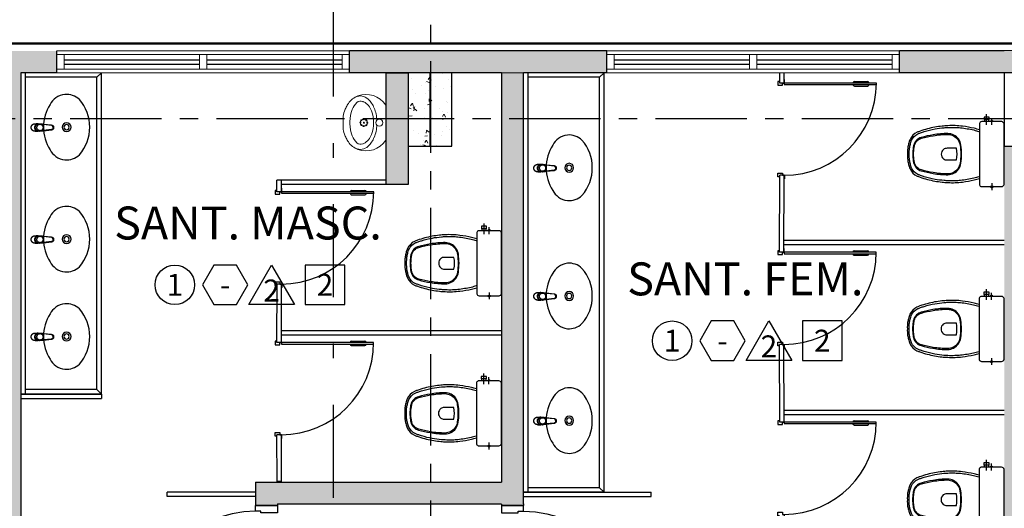
# Model space of a CAD drawing. Units: metres. Extents: x 0 to 955, y -257 to 1285.
# Drawn here: x 486 to 493, y 202 to 205 of the extents above; entities that cross this region are included whole.
import ezdxf
from ezdxf.enums import TextEntityAlignment as Align

# ---------------------------------------------------------------- set-up
doc = ezdxf.new("R2010")
doc.units = ezdxf.units.M
for name, pattern in [('0149-11_REF-PE$0$HIDDEN2', [4.7625, 3.175, -1.5875]), ('CONTINUO', [0]), ('DASHDOT2', [12.7, 6.35, -3.175, 0, -3.175]), ('PL-POUSO-ARQ-EIXO$0$CENTER', [2, 1.25, -0.25, 0.25, -0.25])]:
    doc.linetypes.add(name, pattern=pattern)
for name, color, linetype in [('0149-11_REF-PE$0$ARQ-detalhe bloco', 1, 'Continuous'), ('0149-11_REF-PE$0$ARQ-divisória sanitária', 2, 'Continuous'), ('0149-11_REF-PE$0$ARQ-porta construir', 2, 'Continuous'), ('0149-11_REF-PE$0$ARQ-sanitários', 2, 'Continuous'), ('_ARQ_VISTA02', 2, 'Continuous'), ('ARQ-acabamentos', 1, 'Continuous'), ('ARQ-nome do ambiente', 3, 'Continuous'), ('EIXO$0$A-EIXOS-PRI', 252, 'PL-POUSO-ARQ-EIXO$0$CENTER'), ('OFC-MALL-ARQ-EX-1PV$0$A_HTC_1', 252, 'Continuous'), ('PILAR', 143, 'CONTINUO'), ('S-DIVC', 254, 'Continuous')]:
    doc.layers.add(name, color=color, linetype=linetype)
doc.layers.add('Alvenaria', color=5, linetype='Continuous', lineweight=30)
doc.layers.add('Lay-Alvenaria', color=140, linetype='Continuous', lineweight=50)
doc.styles.add('12075', font='romans.shx', dxfattribs={"height": 0.225})
doc.styles.add('8075', font='romans.shx', dxfattribs={"height": 0.15})

# ---------------------------------------------------------------- blocks, each defined once
blk = doc.blocks.new('0149-11_REF-PE$0$PM60 PLAN')
blk.add_lwpolyline([(-0.63, 0.6335), (-0.63, 0.0035), (-0.62, 0.0035), (-0.62, 0.6335)], close=True)
for points in [[(-0.64, -0.027), (-0.64, -0.0385, 0.414214), (-0.6385, -0.04), (-0.6165, -0.04, 0.414214), (-0.615, -0.0385), (-0.615, -0.0085, 0.414214), (-0.6165, -0.007), (-0.63, -0.007), (-0.63, 0.0035, 0.414214), (-0.6315, 0.005), (-0.6535, 0.005, 0.414214), (-0.655, 0.0035), (-0.655, 0.003)], [(0.01, -0.027), (0.01, -0.0385, -0.414214), (0.0085, -0.04), (-0.0135, -0.04, -0.414214), (-0.015, -0.0385), (-0.015, -0.0085, -0.414214), (-0.0135, -0.007), (0, -0.007), (0, 0.0035, -0.414214), (0.0015, 0.005), (0.0235, 0.005, -0.414214), (0.025, 0.0035), (0.025, 0.003)]]:
    blk.add_lwpolyline(points, format="xyb")
at = {"layer": '0149-11_REF-PE$0$ARQ-detalhe bloco'}
for p, q in [((-0.64, 0.4835), (-0.64, 0.5735)), ((-0.61, 0.4835), (-0.61, 0.5735))]:
    blk.add_line(p, q, dxfattribs=at)
at = {"layer": '0149-11_REF-PE$0$ARQ-detalhe bloco', "linetype": '0149-11_REF-PE$0$HIDDEN2'}
blk.add_arc((-0.63, 0.0035), 0.63, 0, 90, dxfattribs=at)
at = {"layer": '0149-11_REF-PE$0$ARQ-detalhe bloco'}
for centre, start, end in [((-0.63, 0.5735), 90, 180), ((-0.62, 0.5735), 0, 90), ((-0.63, 0.4835), 180, 270), ((-0.62, 0.4835), 270, 0)]:
    blk.add_arc(centre, 0.01, start, end, dxfattribs=at)
blk = doc.blocks.new('0149-11_REF-PE$0$Bacia caixa acop PLAN')
for points in [[(0, -0.185), (0.205, -0.185, 0.059373), (0.2098, -0.1845, 0.333509), (0.222, -0.169), (0.222, -0.1505), (0.222, -0.1195), (0.222, -0.109), (0.2248, -0.109, 0.252251), (0.2251, -0.1089, 0.160103), (0.228, -0.1, 0.160103), (0.2251, -0.0911, 0.252251), (0.2248, -0.091), (0.222, -0.091), (0.222, -0.032, 0.327853), (0.2069, -0.0153, 0.087637), (0.2038, -0.015), (0, -0.015), (-0.2038, -0.015, 0.087637), (-0.2069, -0.0153, 0.327853), (-0.222, -0.032), (-0.222, -0.091), (-0.2248, -0.091, 0.252251), (-0.2251, -0.0911, 0.160103), (-0.228, -0.1, 0.160103), (-0.2251, -0.1089, 0.252251), (-0.2248, -0.109), (-0.222, -0.109), (-0.222, -0.1195), (-0.236, -0.1195), (-0.236, -0.117), (-0.252, -0.117), (-0.252, -0.135), (-0.252, -0.153), (-0.236, -0.153), (-0.236, -0.1505), (-0.222, -0.1505), (-0.222, -0.169, 0.333509), (-0.2098, -0.1845, 0.059373), (-0.205, -0.185)], [(0, -0.306, 0.041331), (-0.0608, -0.3106, 0.129345), (-0.1036, -0.3277, 0.234638), (-0.1405, -0.4, 0.044666), (-0.1319, -0.501, 0.031515), (-0.1138, -0.5815, 0.151063), (-0.0952, -0.6143, 0.148094), (-0.0588, -0.6342, 0.031073), (-0.0451, -0.6364, 0.035055), (0, -0.6405, 0.035055), (0.0451, -0.6364, 0.031073), (0.0588, -0.6342, 0.148094), (0.0952, -0.6143, 0.151063), (0.1138, -0.5815, 0.031515), (0.1319, -0.501, 0.044666), (0.1405, -0.4, 0.234638), (0.1036, -0.3277, 0.129345), (0.0608, -0.3106, 0.041331)], [(-0.04, -0.406, 0.164444), (-0.032, -0.43, 0.245936), (0, -0.445, 0.245936), (0.032, -0.43, 0.164444), (0.04, -0.406), (0.04, -0.341, 0.108885), (-0.04, -0.341)]]:
    blk.add_lwpolyline(points, format="xyb", close=True)
for points in [[(-0.236, -0.1195), (-0.236, -0.135), (-0.236, -0.1505)], [(-0.222, -0.1195), (-0.222, -0.1505)], [(0.222, -0.091), (0.222, -0.109)], [(0.2245, -0.108), (0.2245, -0.1), (0.2245, -0.092)]]:
    blk.add_lwpolyline(points)
blk.add_lwpolyline([(-0.167, -0.185, -0.003882), (-0.1765, -0.22, 0.024258), (-0.1905, -0.3, 0.02486), (-0.1945, -0.35, 0.033324), (-0.194, -0.4, 0.02486), (-0.191, -0.44, 0.012268), (-0.184, -0.49, 0.015806), (-0.1725, -0.54, 0.026699), (-0.157, -0.59, 0.021919), (-0.1495, -0.61, 0.174675), (-0.1, -0.6585, 0.045452), (-0.07, -0.668, 0.022856), (-0.0571, -0.6712, 0.041289), (-0.0304, -0.6752, 0.052091), (-0.0228, -0.6756, 0.04333), (0, -0.676, 0.04333), (0.0228, -0.6756, 0.052091), (0.0304, -0.6752, 0.041289), (0.0571, -0.6712, 0.022856), (0.07, -0.668, 0.045452), (0.1, -0.6585, 0.174675), (0.1495, -0.61, 0.021919), (0.157, -0.59, 0.026699), (0.1725, -0.54, 0.015806), (0.184, -0.49, 0.012268), (0.191, -0.44, 0.02486), (0.194, -0.4, 0.033324), (0.1945, -0.35, 0.02486), (0.1905, -0.3, 0.024258), (0.1765, -0.22, -0.003882), (0.167, -0.185)], format="xyb")
at = {"layer": '0149-11_REF-PE$0$ARQ-detalhe bloco'}
for p, q in [((-0.1991, -0.1), (-0.246, -0.1)), ((0.1991, -0.1), (0.246, -0.1)), ((-0.1991, -0.135), (-0.2722, -0.135))]:
    blk.add_line(p, q, dxfattribs=at)
for points in [[(-0.2245, -0.108), (-0.2245, -0.1), (-0.2245, -0.092)], [(-0.222, -0.091), (-0.222, -0.109)]]:
    blk.add_lwpolyline(points, dxfattribs=at)
blk.add_lwpolyline([(0.1554, -0.1881, 0.003849), (0.1649, -0.2229, -0.027799), (0.18, -0.3134, -0.018883), (0.1825, -0.3505, -0.033646), (0.182, -0.3994, -0.016781), (0.1805, -0.4256, -0.015438), (0.1722, -0.4879, -0.023716), (0.154, -0.5615, -0.013571), (0.1457, -0.5861, -0.02186), (0.1386, -0.605, -0.173345), (0.0952, -0.6475, -0.045814), (0.067, -0.6564, -0.024058), (0.0546, -0.6594, -0.042614), (0.029, -0.6632, -0.066108), (0.0226, -0.6635, -0.047154), (0, -0.664, -0.047154), (-0.0226, -0.6635, -0.066108), (-0.029, -0.6632, -0.042614), (-0.0546, -0.6594, -0.024058), (-0.067, -0.6564, -0.045814), (-0.0952, -0.6475, -0.173345), (-0.1386, -0.605, -0.02186), (-0.1457, -0.5861, -0.013571), (-0.154, -0.5615, -0.023716), (-0.1722, -0.4879, -0.015438), (-0.1805, -0.4256, -0.016781), (-0.182, -0.3994, -0.033646), (-0.1825, -0.3505, -0.018883), (-0.18, -0.3134, -0.027799), (-0.1649, -0.2229, 0.003849), (-0.1554, -0.1881)], format="xyb", dxfattribs=at)
blk.add_lwpolyline([(0, -0.312, -0.041434), (0.06, -0.3165, -0.129651), (0.1, -0.3325, -0.234583), (0.1345, -0.4, -0.044678), (0.126, -0.5, -0.031614), (0.108, -0.58, -0.152477), (0.091, -0.61, -0.148725), (0.0575, -0.6284, -0.031624), (0.0444, -0.6305, -0.035113), (0, -0.6345, -0.035113), (-0.0444, -0.6305, -0.031624), (-0.0575, -0.6284, -0.148725), (-0.091, -0.61, -0.152477), (-0.108, -0.58, -0.031614), (-0.126, -0.5, -0.044678), (-0.1345, -0.4, -0.234583), (-0.1, -0.3325, -0.129651), (-0.06, -0.3165, -0.041434)], format="xyb", close=True, dxfattribs=at)
blk = doc.blocks.new('0149-11_REF-PE$0$1170c_p')
for p, q in [((-26, -21.7), (-25.9, -22.8)), ((-25.9, -0.3), (-25.9, -17.2)), ((-25.9, -17.3), (-25.9, -17.3)), ((-25.9, -17.3), (-25.9, -21.9)), ((-25.9, -17.3), (-25.9, -17.3)), ((-25.9, -26.3), (-25.9, -32.3)), ((-23.6, -42.7), (-22.8, -49.5)), ((-22.8, -49.5), (-22.6, -50.8)), ((-22.6, -50.8), (-22.6, -50.8)), ((-22.6, -50.8), (-21.8, -58)), ((-21.8, -49.6), (-22.3, -45)), ((-21.6, -50.9), (-21.8, -49.6)), ((-21.8, -58), (-15.8, -112.6)), ((-20.8, -57.7), (-21.6, -50.9)), ((-14.8, -112.3), (-20.8, -57.7)), ((20.8, -57.7), (-20.8, -57.7)), ((14.8, -112.3), (20.8, -57.7)), ((21.8, -58), (15.8, -112.6)), ((20.8, -57.7), (21.6, -50.9)), ((21.6, -50.9), (21.8, -49.6)), ((21.8, -49.6), (22.3, -45)), ((22.6, -50.8), (21.8, -58)), ((22.8, -49.5), (22.6, -50.8)), ((22.6, -50.8), (22.6, -50.8)), ((23.6, -42.6), (22.8, -49.5)), ((25.1, -19.9), (25, -19.8)), ((25.9, -0.3), (25.9, -17.2)), ((25.9, -17.2), (25.9, -17.2)), ((25.9, -17.3), (25.9, -17.3)), ((25.9, -17.3), (25.9, -21.9)), ((25.9, -17.3), (25.9, -17.3)), ((25.9, -22.8), (26, -21.7)), ((25.9, -32.3), (25.9, -26.3)), ((26.1, -17.2), (26.1, -17)), ((-15.8, -112.6), (-15.4, -115.9)), ((-15.4, -115.9), (-15.4, -116.1)), ((-15.4, -116.1), (-15.3, -116.3)), ((-3.8, -121.9), (3.8, -121.9)), ((3.8, -123.1), (-3.8, -123.1)), ((-3.5, -126.2), (3.5, -126.2)), ((-3.5, -126.2), (3.5, -126.2)), ((-3.5, -126.2), (-3.5, -126.2)), ((3.5, -126.2), (3.5, -126.2)), ((15.3, -116.3), (15.4, -116.1)), ((15.8, -112.6), (15.4, -115.9)), ((15.4, -116.1), (15.4, -115.9))]:
    blk.add_line(p, q)
for points in [[(24.3, 9.3, 0), (24, 10, 0), (23.5, 11.1, 0), (23, 12.2, 0), (22.4, 13.2, 0), (21.8, 14.3, 0), (21.1, 15.3, 0), (20.4, 16.3, 0), (19.7, 17.2, 0), (18.9, 18.1, 0), (18.1, 19, 0), (17.2, 19.8, 0), (16.3, 20.6, 0), (15.4, 21.4, 0), (14.5, 22.1, 0), (13.5, 22.7, 0), (12.5, 23.3, 0), (11.4, 23.9, 0), (10.4, 24.4, 0), (9.3, 24.9, 0), (8.2, 25.3, 0), (7.1, 25.6, 0), (5.9, 25.9, 0), (4.8, 26.2, 0), (3.7, 26.4, 0), (2.5, 26.5, 0), (1.3, 26.6, 0), (0.2, 26.7, 0), (-1, 26.6, 0), (-2.1, 26.6, 0), (-3.3, 26.4, 0), (-4.5, 26.3, 0), (-5.6, 26, 0), (-6.7, 25.7, 0), (-7.8, 25.4, 0), (-8.9, 25, 0), (-10, 24.6, 0), (-11.1, 24.1, 0), (-12.1, 23.5, 0), (-13.2, 22.9, 0), (-14.1, 22.3, 0), (-15.1, 21.6, 0), (-16, 20.9, 0), (-16.9, 20.1, 0), (-17.8, 19.3, 0), (-18.7, 18.4, 0), (-19.4, 17.5, 0), (-20.2, 16.6, 0), (-20.9, 15.6, 0), (-21.6, 14.6, 0), (-22.2, 13.6, 0), (-22.8, 12.5, 0), (-23.3, 11.5, 0), (-23.8, 10.3, 0), (-24.3, 9.2, 0), (-24.7, 8, 0), (-25, 6.9, 0), (-25.3, 5.7, 0), (-25.4, 5.3, 0)], [(25.4, 5.2, 0), (24.9, 7.3, 0), (24.2, 9.4, 0), (23.3, 11.5, 0), (22.3, 13.4, 0), (21.1, 15.3, 0), (19.8, 17.1, 0), (18.3, 18.8, 0), (16.7, 20.3, 0), (14.9, 21.7, 0), (13, 23, 0), (11, 24.1, 0), (9, 25, 0), (6.8, 25.7, 0), (4.6, 26.2, 0), (2.3, 26.5, 0), (0.1, 26.6, 0), (-2.2, 26.5, 0), (-4.5, 26.2, 0), (-6.7, 25.7, 0), (-8.9, 25, 0), (-10.9, 24.1, 0), (-12.9, 23, 0), (-14.8, 21.8, 0), (-16.6, 20.4, 0), (-18.2, 18.9, 0), (-19.7, 17.2, 0), (-21.1, 15.4, 0), (-22.3, 13.5, 0), (-23.3, 11.6, 0), (-24.1, 9.5, 0), (-24.8, 7.4, 0), (-25.4, 5.3, 0)], [(-25.4, -16.8, 0), (-24.6, -13.9, 0), (-23.3, -11, 0), (-21.8, -8.3, 0), (-19.8, -5.8, 0), (-17.6, -3.6, 0), (-15.1, -1.6, 0), (-12.4, 0, 0), (-9.5, 1.3, 0), (-6.4, 2.3, 0), (-3.3, 2.9, 0), (0, 3.1, 0), (3.2, 2.9, 0), (6.3, 2.3, 0), (9.4, 1.4, 0), (12.3, 0.1, 0), (15.1, -1.6, 0), (17.6, -3.5, 0), (19.8, -5.8, 0), (21.7, -8.2, 0), (23.3, -10.9, 0), (24.5, -13.8, 0), (25.4, -16.8, 0), (25.4, -16.8, 0)], [(24.7, -18.5, 0), (24, -15.6, 0), (22.9, -12.7, 0), (21.5, -10, 0), (19.7, -7.5, 0), (17.7, -5.2, 0), (15.3, -3.2, 0), (12.7, -1.5, 0), (9.9, -0.1, 0), (6.9, 0.9, 0), (3.8, 1.5, 0), (0.7, 1.8, 0), (-2.5, 1.7, 0), (-5.6, 1.2, 0), (-8.6, 0.3, 0), (-11.5, -0.9, 0), (-14.2, -2.5, 0), (-16.7, -4.3, 0), (-18.9, -6.5, 0), (-20.8, -8.9, 0), (-22.4, -11.6, 0), (-23.6, -14.4, 0), (-24.4, -17.3, 0), (-24.6, -18.5, 0)], [(-25.9, -0.3, 0), (-25.9, -0.3, 0), (-26, -4.5, 0), (-26.1, -8.6, 0), (-26.1, -12.8, 0), (-26.1, -17, 0)], [(-26.1, -17, 0), (-26.1, -17.5, 0), (-26.1, -18.1, 0), (-26.1, -18.8, 0), (-26.1, -19.6, 0), (-26.1, -20.1, 0)], [(-26.1, -17.2, 0), (-26.1, -17.6, 0), (-26.1, -18.2, 0), (-26.1, -18.9, 0), (-26.1, -19.6, 0), (-26, -20.2, 0)], [(-25.9, -21.9, 0), (-25.7, -18.8, 0), (-25.4, -16.8, 0)], [(-25.4, -21.3, 0), (-25.9, -24.3, 0), (-25.9, -26.3, 0)], [(-25.9, -21.9, 0), (-25.9, -21.9, 0), (-25.9, -22, 0), (-25.8, -22, 0), (-25.7, -22, 0), (-25.6, -22.1, 0), (-25.6, -22.1, 0)], [(-25.9, -31, 0), (-25.9, -32.3, 0)], [(-25.9, -32.3, 0), (-25.9, -33.5, 0)], [(-25.9, -33.5, 0), (-25.9, -34.1, 0), (-25.8, -35.2, 0), (-25.6, -36.4, 0), (-25.4, -37.5, 0), (-25.1, -38.6, 0), (-24.8, -39.7, 0), (-24.4, -40.8, 0), (-24, -41.9, 0), (-23.5, -42.9, 0), (-23, -43.9, 0), (-22.4, -44.9, 0), (-21.8, -45.9, 0), (-21.1, -46.9, 0), (-20.4, -47.8, 0), (-19.6, -48.7, 0), (-18.8, -49.5, 0), (-18, -50.3, 0), (-17.1, -51.1, 0), (-16.2, -51.8, 0), (-15.3, -52.5, 0), (-14.3, -53.2, 0), (-13.3, -53.8, 0), (-12.3, -54.4, 0), (-11.2, -54.9, 0), (-10.1, -55.4, 0), (-9, -55.8, 0), (-7.9, -56.2, 0), (-6.8, -56.5, 0), (-5.6, -56.8, 0), (-4.4, -57, 0), (-3.3, -57.1, 0), (-2.1, -57.3, 0), (-0.9, -57.3, 0), (0, -57.3, 0)], [(0, -1.4, 0), (-3.2, -1.6, 0), (-6.4, -2.2, 0), (-9.4, -3.1, 0), (-12.4, -4.4, 0), (-15.1, -6.1, 0), (-17.6, -8, 0), (-19.8, -10.2, 0), (-21.7, -12.7, 0), (-23.3, -15.4, 0), (-24.5, -18.3, 0), (-25.4, -21.3, 0)], [(0, -1.4, 0), (-0.6, -1.4, 0), (-1.8, -1.4, 0), (-3, -1.5, 0), (-4.2, -1.7, 0), (-5.3, -1.9, 0), (-6.5, -2.2, 0), (-7.6, -2.5, 0), (-8.8, -2.8, 0), (-9.9, -3.2, 0), (-11, -3.7, 0), (-12, -4.2, 0), (-13.1, -4.8, 0), (-14.1, -5.4, 0), (-15, -6, 0), (-16, -6.7, 0), (-16.9, -7.4, 0), (-17.8, -8.2, 0), (-18.6, -9, 0), (-19.4, -9.8, 0), (-20.2, -10.7, 0), (-20.9, -11.6, 0), (-21.6, -12.5, 0), (-22.2, -13.5, 0), (-22.8, -14.5, 0), (-23.4, -15.5, 0), (-23.9, -16.5, 0), (-24.3, -17.6, 0), (-24.7, -18.7, 0), (-25, -19.8, 0), (-25.3, -20.9, 0), (-25.4, -21.3, 0)], [(-20.8, -57.7, 0), (-20.9, -57.7, 0), (-20.9, -57.7, 0), (-21, -57.7, 0), (-21.1, -57.7, 0), (-21.1, -57.7, 0), (-21.2, -57.7, 0), (-21.2, -57.8, 0), (-21.3, -57.8, 0), (-21.4, -57.8, 0), (-21.4, -57.8, 0), (-21.5, -57.8, 0), (-21.5, -57.8, 0), (-21.6, -57.8, 0), (-21.6, -57.9, 0), (-21.6, -57.9, 0), (-21.7, -57.9, 0), (-21.7, -57.9, 0), (-21.7, -57.9, 0), (-21.8, -58, 0), (-21.8, -58, 0), (-21.8, -58, 0), (-21.8, -58, 0), (-21.8, -58, 0)], [(25, -19.8, 0), (24.8, -19.1, 0), (24.4, -18, 0), (24, -16.9, 0), (23.6, -15.9, 0), (23, -14.9, 0), (22.5, -13.9, 0), (21.8, -12.9, 0), (21.2, -11.9, 0), (20.5, -11, 0), (19.7, -10.1, 0), (18.9, -9.3, 0), (18.1, -8.5, 0), (17.2, -7.7, 0), (16.3, -6.9, 0), (15.4, -6.2, 0), (14.4, -5.6, 0), (13.4, -5, 0), (12.4, -4.4, 0), (11.4, -3.9, 0), (10.3, -3.4, 0), (9.2, -3, 0), (8.1, -2.6, 0), (6.9, -2.3, 0), (5.8, -2, 0), (4.6, -1.8, 0), (3.4, -1.6, 0), (2.3, -1.5, 0), (1.1, -1.4, 0), (0, -1.4, 0)], [(25.4, -21.4, 0), (24.6, -18.4, 0), (23.4, -15.5, 0), (21.8, -12.8, 0), (19.9, -10.3, 0), (17.7, -8.1, 0), (15.2, -6.1, 0), (12.4, -4.5, 0), (9.5, -3.1, 0), (6.5, -2.2, 0), (3.3, -1.6, 0), (0.1, -1.4, 0), (0, -1.4, 0)], [(0, -57.3, 0), (0.7, -57.3, 0), (1.9, -57.3, 0), (3, -57.2, 0), (4.2, -57, 0), (5.4, -56.8, 0), (6.5, -56.5, 0), (7.7, -56.2, 0), (8.8, -55.9, 0), (9.9, -55.4, 0), (11, -55, 0), (12.1, -54.5, 0), (13.1, -53.9, 0), (14.1, -53.3, 0), (15.1, -52.7, 0), (16.1, -52, 0), (17, -51.2, 0), (17.8, -50.5, 0), (18.7, -49.7, 0), (19.5, -48.8, 0), (20.3, -47.9, 0), (21, -47, 0), (21.7, -46.1, 0), (22.3, -45.1, 0), (22.9, -44.1, 0), (23.4, -43.1, 0), (23.9, -42, 0), (24.3, -41, 0), (24.7, -39.9, 0), (25, -38.8, 0), (25.3, -37.7, 0), (25.6, -36.5, 0), (25.7, -35.4, 0), (25.9, -34.3, 0), (25.9, -33.5, 0)], [(20.8, -57.7, 0), (20.9, -57.7, 0), (20.9, -57.7, 0), (21, -57.7, 0), (21.1, -57.7, 0), (21.1, -57.7, 0), (21.2, -57.7, 0), (21.2, -57.8, 0), (21.3, -57.8, 0), (21.4, -57.8, 0), (21.4, -57.8, 0), (21.5, -57.8, 0), (21.5, -57.8, 0), (21.6, -57.8, 0), (21.6, -57.9, 0), (21.6, -57.9, 0), (21.7, -57.9, 0), (21.7, -57.9, 0), (21.7, -57.9, 0), (21.8, -58, 0), (21.8, -58, 0), (21.8, -58, 0), (21.8, -58, 0), (21.8, -58, 0)], [(25.4, -16.8, 0), (25.9, -19.9, 0), (25.9, -21.9, 0)], [(25.9, -26.3, 0), (25.7, -23.2, 0), (25.4, -21.4, 0)], [(25.9, -21.9, 0), (25.9, -21.9, 0), (25.9, -22, 0), (25.8, -22, 0), (25.7, -22, 0), (25.6, -22.1, 0), (25.6, -22.1, 0)], [(26.1, -17, 0), (26.1, -12.8, 0), (26.1, -8.6, 0), (26, -4.5, 0), (25.9, -0.3, 0), (25.9, -0.3, 0)], [(25.9, -31, 0), (25.9, -32.3, 0)], [(25.9, -33.5, 0), (25.9, -32.3, 0)], [(26, -20.2, 0), (26.1, -19.6, 0), (26.1, -18.9, 0), (26.1, -18.2, 0), (26.1, -17.6, 0), (26.1, -17.2, 0)], [(26.1, -20.1, 0), (26.1, -19.6, 0), (26.1, -18.8, 0), (26.1, -18.1, 0), (26.1, -17.5, 0), (26.1, -17, 0)], [(-15.4, -116.1, 0), (-15.3, -116.6, 0), (-15.2, -117.3, 0), (-15, -118, 0), (-14.7, -118.7, 0), (-14.4, -119.4, 0), (-14, -120.1, 0), (-13.6, -120.8, 0), (-13.1, -121.5, 0), (-12.6, -122.1, 0), (-12, -122.7, 0), (-11.4, -123.3, 0), (-10.7, -123.9, 0), (-9.9, -124.4, 0), (-9.1, -124.8, 0), (-8.3, -125.2, 0), (-7.5, -125.5, 0), (-6.8, -125.8, 0), (-6, -125.9, 0), (-5.2, -126.1, 0), (-4.3, -126.2, 0), (-3.5, -126.2, 0)], [(-15.3, -116.3, 0), (-15.2, -117, 0), (-15, -117.8, 0), (-14.7, -118.6, 0), (-14.4, -119.4, 0), (-14, -120.1, 0), (-13.6, -120.8, 0), (-13.5, -120.9, 0)], [(-15.1, -115.3, 0), (-14.4, -116.9, 0), (-13.4, -118.4, 0), (-12.2, -119.8, 0), (-10.8, -120.9, 0), (-9.2, -121.9, 0), (-7.5, -122.5, 0), (-5.7, -122.9, 0), (-3.8, -123.1, 0)], [(-3.8, -121.9, 0), (-4.6, -121.9, 0), (-5.4, -121.8, 0), (-6.2, -121.7, 0), (-7, -121.5, 0), (-7.8, -121.2, 0), (-8.5, -120.9, 0), (-9.2, -120.5, 0), (-9.9, -120.1, 0), (-10.6, -119.7, 0), (-11.2, -119.1, 0), (-11.8, -118.6, 0), (-12.3, -118, 0), (-12.8, -117.4, 0), (-13.2, -116.7, 0), (-13.6, -116, 0), (-14, -115.3, 0), (-14.3, -114.6, 0), (-14.5, -113.8, 0), (-14.7, -113.1, 0), (-14.8, -112.3, 0)], [(-13.5, -120.9, 0), (-13.2, -121.4, 0), (-12.7, -122, 0), (-12.5, -122.3, 0), (-12.2, -122.6, 0), (-11.9, -122.9, 0), (-11.6, -123.2, 0), (-11.2, -123.5, 0), (-10.8, -123.8, 0), (-10.3, -124.2, 0), (-9.7, -124.5, 0), (-9.1, -124.9, 0), (-8.5, -125.2, 0), (-7.7, -125.5, 0), (-7, -125.7, 0), (-6.5, -125.9, 0), (-6, -126, 0), (-5.4, -126.1, 0), (-4.8, -126.2, 0), (-4.2, -126.2, 0), (-3.5, -126.2, 0)], [(3.5, -126.2, 0), (4.3, -126.2, 0), (5.2, -126.1, 0), (6, -125.9, 0), (6.8, -125.8, 0), (7.5, -125.5, 0), (8.3, -125.2, 0), (9.1, -124.8, 0), (9.9, -124.4, 0), (10.7, -123.9, 0), (11.4, -123.3, 0), (12, -122.7, 0), (12.6, -122.1, 0), (13.1, -121.5, 0), (13.6, -120.8, 0), (14, -120.1, 0), (14.4, -119.4, 0), (14.7, -118.7, 0), (15, -118, 0), (15.2, -117.3, 0), (15.3, -116.6, 0), (15.4, -116.1, 0)], [(3.5, -126.2, 0), (4.2, -126.2, 0), (4.9, -126.1, 0), (5.6, -126.1, 0), (6.1, -125.9, 0), (6.7, -125.8, 0), (7.4, -125.6, 0), (8.3, -125.3, 0), (9, -124.9, 0), (9.8, -124.5, 0), (10.4, -124.1, 0), (10.9, -123.7, 0), (11.4, -123.4, 0), (11.8, -122.9, 0), (12.4, -122.3, 0), (12.6, -122.2, 0)], [(3.8, -121.9, 0), (4.6, -121.9, 0), (5.4, -121.8, 0), (6.2, -121.7, 0), (7, -121.5, 0), (7.8, -121.2, 0), (8.5, -120.9, 0), (9.2, -120.5, 0), (9.9, -120.1, 0), (10.6, -119.7, 0), (11.2, -119.1, 0), (11.8, -118.6, 0), (12.3, -118, 0), (12.8, -117.4, 0), (13.2, -116.7, 0), (13.6, -116, 0), (14, -115.3, 0), (14.3, -114.6, 0), (14.5, -113.8, 0), (14.7, -113.1, 0), (14.8, -112.3, 0)], [(15.1, -115.3, 0), (14.4, -116.9, 0), (13.4, -118.4, 0), (12.2, -119.8, 0), (10.7, -120.9, 0), (9.2, -121.9, 0), (7.5, -122.5, 0), (5.7, -122.9, 0), (3.8, -123.1, 0)], [(12.6, -122.2, 0), (13, -121.7, 0), (13.5, -121, 0), (14, -120.2, 0), (14.2, -119.8, 0), (14.5, -119.3, 0), (14.7, -118.7, 0), (14.9, -118.2, 0), (15.1, -117.5, 0), (15.2, -116.8, 0), (15.3, -116.3, 0)]]:
    blk.add_polyline3d(points)
blk.add_polyline3d([(21.9, -33.4, 0), (21.7, -30.5, 0), (21.1, -27.7, 0), (20.2, -25.1, 0), (18.8, -22.5, 0), (17.1, -20.2, 0), (15.1, -18.1, 0), (12.8, -16.3, 0), (10.3, -14.8, 0), (7.6, -13.6, 0), (4.8, -12.8, 0), (1.9, -12.4, 0), (-1.1, -12.3, 0), (-4, -12.6, 0), (-6.9, -13.3, 0), (-9.6, -14.4, 0), (-12.2, -15.8, 0), (-14.6, -17.6, 0), (-16.6, -19.6, 0), (-18.4, -21.9, 0), (-19.8, -24.4, 0), (-20.9, -27, 0), (-21.6, -29.8, 0), (-21.9, -32.6, 0), (-21.8, -35.5, 0), (-21.3, -38.3, 0), (-20.5, -41, 0), (-19.2, -43.6, 0), (-17.6, -46, 0), (-15.7, -48.1, 0), (-13.5, -50, 0), (-11, -51.6, 0), (-8.3, -52.9, 0), (-5.5, -53.8, 0), (-2.6, -54.3, 0), (0.3, -54.4, 0), (3.3, -54.2, 0), (6.2, -53.6, 0), (8.9, -52.6, 0), (11.6, -51.3, 0), (14, -49.6, 0), (16.1, -47.7, 0), (18, -45.5, 0), (19.5, -43, 0), (20.7, -40.4, 0), (21.5, -37.7, 0), (21.9, -34.8, 0)], close=True)
for centre, radius, start, end in [((1.9, -0.3), 27.9, 168.45441, 180.00331), ((-1.8, -0.2), 27.7, 14.79403, 20.02458), ((-1.9, -0.3), 27.8, 11.31909, 14.7969), ((-1.9, -0.3), 27.9, 359.99686, 11.34624), ((90.5, -15.6), 116.6, 182.20608, 182.99993), ((1.9, -21.8), 27.8, 180.17589, 184.90966), ((1.8, -26.4), 24.2, 11.9779, 15.42115), ((-1.9, -21.8), 27.8, 355.09039, 359.82412), ((-90.5, -15.6), 116.7, 357.0074, 357.79227), ((-4.3, -111.3), 11.6, 186.32076, 199.94804), ((4.3, -111.3), 11.6, 339.98486, 353.67916)]:
    blk.add_arc(centre, radius, start, end)
blk = doc.blocks.new('0149-11_REF-PE$0$Cuba oval emb PLAN com DECAMATIC')
blk.add_lwpolyline([(0.224, 0.3155, -0.14623), (0.379, 0.2705, -0.09047), (0.424, 0.2315, -0.123903), (0.4475, 0.1705, -0.21906), (0.4125, 0.0705, -0.185248), (0.224, 0, -0.185248), (0.0355, 0.0705, -0.21906), (0.0005, 0.1705, -0.123903), (0.024, 0.2315, -0.09047), (0.069, 0.2705, -0.14623)], format="xyb", close=True)
at = {"layer": '0149-11_REF-PE$0$ARQ-detalhe bloco'}
for radius in [0.0305, 0.018]:
    blk.add_circle((0.224, 0.158), radius, dxfattribs=at)
at = {"layer": '0149-11_REF-PE$0$ARQ-detalhe bloco', "xscale": 0.001, "yscale": 0.001, "zscale": 0.001}
blk.add_blockref('0149-11_REF-PE$0$1170c_p', (0.2262, 0.3732), dxfattribs=at)
blk = doc.blocks.new('0149-11_REF-PE$0$porta 80')
for p, q in [((0.0395, 0.9704), (0.071, 0.9704)), ((0.0395, 0.15), (0.0395, 0.9704)), ((0.071, 0.9704), (0.071, 0.15)), ((0.0395, 0.15), (0, 0.15)), ((0, 0), (0, 0.15)), ((0.071, 0.15), (0.0395, 0.15)), ((0.0395, 0.1129), (0.0395, 0.15)), ((0.8605, 0.15), (0.9, 0.15)), ((0.8605, 0.1129), (0.8605, 0.15)), ((0.9, 0), (0.9, 0.15)), ((0.05, 0.1129), (0.0395, 0.1129)), ((0.05, 0), (0.05, 0.1129)), ((0.85, 0), (0.85, 0.1129)), ((0.85, 0.1129), (0.8605, 0.1129)), ((0, 0), (0.05, 0)), ((0.9, 0), (0.85, 0))]:
    blk.add_line(p, q)
at = {"layer": '0149-11_REF-PE$0$ARQ-detalhe bloco'}
for p, q in [((-0.0005, 0.8204), (-0.0005, 0.9104)), ((0.0395, 0.9204), (0.0095, 0.9204)), ((0.0095, 0.8204), (0.0095, 0.8904)), ((0.0395, 0.9004), (0.0195, 0.9004)), ((0.071, 0.9204), (0.101, 0.9204)), ((0.071, 0.9004), (0.091, 0.9004)), ((0.101, 0.8204), (0.101, 0.8904)), ((0.111, 0.8204), (0.111, 0.9104)), ((0.0095, 0.8204), (-0.0005, 0.8204)), ((0.101, 0.8204), (0.111, 0.8204))]:
    blk.add_line(p, q, dxfattribs=at)
for centre, start, end in [((0.0095, 0.9104), 90, 180), ((0.0195, 0.8904), 90, 180), ((0.091, 0.8904), 0, 90), ((0.101, 0.9104), 0, 90)]:
    blk.add_arc(centre, 0.01, start, end, dxfattribs=at)
at = {"layer": '0149-11_REF-PE$0$ARQ-detalhe bloco', "linetype": '0149-11_REF-PE$0$HIDDEN2'}
blk.add_ellipse((0.0241, 0.1352), major_axis=(-0.5807, 0.6034), ratio=0.997899, start_param=3.964901, end_param=5.459877, dxfattribs=at)
blk = doc.blocks.new('0149-11_REF-PE$0$heh')
at = {"lineweight": 0}
for p, q in [((0, 0.294), (-0.0017, 0.294)), ((0.0017, 0.294), (0, 0.294)), ((0, 0.247), (-0.0078, 0.2471)), ((0.0078, 0.2471), (0, 0.247)), ((-0.1115, 0), (0, 0)), ((0, 0), (0.1115, 0))]:
    blk.add_line(p, q, dxfattribs=at)
for centre, major_axis, start_param, end_param in [((0.0108, 0.0355), (0.1868, 0.1868), 1.243766, 1.355445), ((0.0427, -0.0293), (-0.2378, 0.2378), -0.417702, -0.32703), ((-0.0301, 0.1598), (-0.0946, 0.0946), -0.753195, -0.417702), ((-0.0017, -0.7216), (-0.7182, 0.7182), -0.785398, -0.753195), ((0.0017, -0.7216), (-0.7182, 0.7182), -0.817601, -0.785398), ((0.0301, 0.1598), (-0.0946, 0.0946), -1.153094, -0.817601), ((-0.0427, -0.0293), (-0.2378, 0.2378), -1.243766, -1.153094), ((-0.0108, 0.0355), (0.1868, 0.1868), 0.215351, 0.32703), ((-0.1049, 0.1765), (0.0548, 0.0548), 1.916854, 3.11868), ((-0.0475, 0.1387), (-0.1032, 0.1032), -0.170015, 0.404103), ((-0.036, 0.1002), (0.1004, 0.1004), 1.177006, 1.578191), ((-0.011, 0.0395), (-0.1468, 0.1468), -0.800449, -0.39379), ((0.011, 0.0395), (0.1468, 0.1468), 0.39379, 0.800449), ((0.036, 0.1002), (-0.1004, 0.1004), 4.704994, 5.106179), ((0.0475, 0.1387), (0.1032, 0.1032), 5.879082, 6.4532), ((0.1049, 0.1765), (-0.0548, 0.0548), 3.164506, 4.366331), ((-0.0316, 0.1378), (0.114, 0.114), 2.006492, 3.346239), ((-0.1109, 0.1739), (-0.0261, 0.0261), 0.007395, 1.211388), ((-0.0957, 0.1724), (0.0358, 0.0358), 2.629506, 2.748819), ((-0.0461, 0.2043), (0.0772, 0.0772), 2.845308, 3.611354), ((0.0461, 0.2043), (0.0772, 0.0772), 4.242628, 5.008673), ((0.0316, 0.1378), (0.114, 0.114), 4.507743, 5.84749), ((0.1109, 0.1739), (0.0261, 0.0261), 5.071797, 6.27579), ((0.0957, 0.1724), (0.0358, 0.0358), 5.105162, 5.224476), ((-0.0422, 0.2338), (0.1149, 0.1149), 3.106988, 3.563441), ((-0.0135, 0.2796), (0.1525, 0.1525), 3.514245, 3.915306), ((-0.0016, 0.298), (0.1503, 0.1503), 3.548971, 3.934315), ((0, 0.046), (-0.017, 0.017), 3.926991, 10.210176), ((0.0016, 0.298), (-0.1503, 0.1503), 2.34887, 2.734215), ((0.0135, 0.2796), (-0.1525, 0.1525), 2.36788, 2.76894), ((0.0422, 0.2338), (-0.1149, 0.1149), 2.719744, 3.176197), ((-0.1113, 0.0142), (-0.01, 0.01), 1.694102, 2.339701), ((0.1113, 0.0142), (0.01, 0.01), 3.943484, 4.589083)]:
    blk.add_ellipse(centre, major_axis=major_axis, ratio=1, start_param=start_param, end_param=end_param, dxfattribs=at)
at = {"layer": '0149-11_REF-PE$0$ARQ-detalhe bloco', "lineweight": 0}
for centre, major_axis, start_param, end_param in [((-0.0235, 0.1515), (-0.00247, 0.00247), 3.926991, 10.210176), ((0, 0.152), (0.017, 0.017), 5.497787, 11.780972), ((-0.017, 0.1683), (-0.00247, 0.00247), 3.926991, 10.210176), ((-0.0163, 0.135), (-0.00247, 0.00247), 3.926991, 10.210176), ((-0.0005, 0.1755), (0.00247, 0.00247), 5.497787, 11.780972), ((0, 0.152), (0.00247, 0.00247), 5.497787, 11.780972), ((0.0163, 0.169), (-0.00247, 0.00247), 3.926991, 10.210176), ((0.017, 0.1357), (0.00247, 0.00247), 5.497787, 11.780972), ((0.0235, 0.1525), (0.00247, 0.00247), 5.497787, 11.780972), ((0.0005, 0.1285), (-0.00247, 0.00247), 3.926991, 10.210176)]:
    blk.add_ellipse(centre, major_axis=major_axis, ratio=1, start_param=start_param, end_param=end_param, dxfattribs=at)
blk = doc.blocks.new('Ind acabamentos 8075_4')
for points in [[(13.1601, 21.7406), (13.238, 21.6056), (13.3939, 21.6056), (13.4719, 21.7406), (13.3939, 21.8756), (13.238, 21.8756)], [(13.6331, 21.8756), (13.789, 21.6056), (13.4772, 21.6056)], [(13.8629, 21.6056), (14.1329, 21.6056), (14.1329, 21.8756), (13.8629, 21.8756)]]:
    blk.add_lwpolyline(points, close=True)
blk.add_circle((12.972, 21.7406), 0.135)
at = {"color": 2, "style": '8075'}
for tag, p in [('PI', (12.972, 21.7406)), ('RO', (13.316, 21.7406)), ('TE', (13.9979, 21.7406)), ('PP', (13.6331, 21.7018))]:
    blk.add_attdef(tag, text='', height=0.15, dxfattribs=at).set_placement(p, align=Align.MIDDLE_CENTER)
at = {"layer": 'ARQ-nome do ambiente', "style": '12075'}
blk.add_attdef('AMBIENTE', text='', height=0.225, dxfattribs=at).set_placement((13.4719, 22.0505), align=Align.CENTER)
blk = doc.blocks.new('2 . PAVIMENTO')
at = {"layer": 'PILAR', "lineweight": 0}
h = blk.add_hatch(dxfattribs=at)
h.set_pattern_fill('AR-CONC', scale=0.03, angle=-90)
h.set_pattern_definition([(320, (-7650810.90635, 211570.21203), (-0.018825640495, -0.21517805478), [0.0225, -0.2475]), (265, (-7650810.90635, 211570.21203), (0.22565764011, 0.0416254000835), [0.018, -0.198]), (10.45144446, (-7650810.90792, 211570.1941), (0.2068319972903, -0.1735526540185), [0.0191220576, -0.2103426336]), (316.1842, (-7650810.84635, 211570.21203), (-0.049655784238, -0.320172399201), [0.03375, -0.37125]), (6.63563549, (-7650810.8505, 211570.18535), (0.292235580232, -0.280398583703), [0.0286831026, -0.315514128]), (261.18416399, (-7650810.84635, 211570.21203), (0.29223558008, -0.280398583517), [0.027, -0.2970000003]), (291, (-7650810.86135, 211570.18203), (-0.1207856672, -0.1790721156353), [0.0225, -0.2475]), (236, (-7650810.86135, 211570.18203), (0.217545013514, -0.072994599577), [0.018, -0.198]), (341.45144474, (-7650810.87141, 211570.1671), (0.0967593458415, -0.252066713019), [0.019122057, -0.2103426336]), (307.4999999999, (-7650810.90635, 211570.21203), (0.0998681561494, -0.00364795659535), [0, -0.1956, 0, -0.201, 0, -0.19875]), (277.4999999999, (-7650810.90635, 211570.21203), (0.1183235135646, -0.0789208612328), [0, -0.1146, 0, -0.1911, 0, -0.07575]), (237.4999999999, (-7650810.90635, 211570.27893), (-0.0067664615206, -0.1601467308517), [0, -0.075, 0, -0.234, 0, -0.3105]), (227.5, (-7650810.90635, 211570.30893), (0.0300314946994, -0.1749558508028), [0, -0.0975, 0, -0.1554, 0, -0.2205])])
h.paths.add_polyline_path([(23.8784, 22.8112), (23.8784, 23.3112), (23.7284, 23.3112), (23.7284, 23.2112), (23.7284, 22.8112)])
h.paths.add_polyline_path([(24.0284, 22.8112), (24.0284, 23.3112), (23.8784, 23.3112), (23.8784, 22.8112)])
at = {"layer": 'S-DIVC'}
h = blk.add_hatch(color=256, dxfattribs=at)
h.dxf.hatch_style = 1
h.paths.add_polyline_path([(25.0864, 23.4612), (23.3285, 23.4612), (23.3285, 23.3112), (24.3676, 23.3112), (24.3676, 20.5162), (23.169, 20.5162), (23.169, 20.3662), (24.3676, 20.3662), (24.3676, 20.3565), (24.5176, 20.3565), (24.5176, 20.3662), (24.5176, 23.3112), (25.0864, 23.3112)])
h.paths.add_polyline_path([(28.0034, 23.4662), (27.8034, 23.4612), (27.0864, 23.4612), (27.0864, 23.3112), (27.8034, 23.3112), (28.0034, 23.3112)])
h.paths.add_polyline_path([(27.9534, 19.7258), (25.9534, 19.7258), (25.9534, 19.4162), (24.5176, 19.4162), (24.5176, 19.4565), (24.3676, 19.4565), (24.3676, 19.2662), (25.9534, 19.2662), (25.9534, 19.185), (26.1034, 19.185), (26.1034, 19.6779), (26.4034, 19.6779), (27.8034, 19.6779), (27.8034, 18.1779), (26.5034, 18.1779), (26.5034, 18.1779), (26.4034, 18.1779), (26.1034, 18.1779), (26.1034, 18.285), (25.9534, 18.285), (25.9534, 18.0279), (27.9534, 18.0279)])
h.paths.add_polyline_path([(27.9534, 22.8112), (27.8034, 22.8112), (27.8034, 19.8279), (25.9534, 19.8279), (25.9534, 19.7258), (27.9534, 19.7258)])
h.paths.add_polyline_path([(22.8362, 19.4565), (22.6862, 19.4565), (22.6862, 19.4162), (21.0825, 19.4162), (21.0825, 19.7258), (20.9325, 19.7258), (20.9325, 19.2662), (21.0825, 19.2662), (22.8362, 19.2662)])
h.paths.add_polyline_path([(23.169, 20.5162), (22.6862, 20.5162), (22.6862, 20.3565), (22.8362, 20.3565), (22.8362, 20.3662), (23.169, 20.3662)])
h.paths.add_polyline_path([(21.0825, 23.3112), (21.3285, 23.3112), (21.3285, 23.4612), (20.9325, 23.4612), (20.9325, 19.7258), (21.0825, 19.7258)])
h = blk.add_hatch(color=256, dxfattribs=at)
h.dxf.hatch_style = 1
h.paths.add_polyline_path([(23.7284, 22.5482), (23.5784, 22.5482), (23.5784, 23.3112), (23.7284, 23.3112), (23.7284, 23.1612), (23.7284, 22.8112), (23.7284, 22.8112)])
at = {"color": 252, "linetype": 'DASHDOT2', "ltscale": 0.1}
blk.add_line((23.2175, 25.1538), (23.2175, 11.4768), dxfattribs=at)
at = {"color": 7, "lineweight": 0}
for p, q in [((21.3285, 23.4612), (23.3285, 23.4612)), ((25.0864, 23.4612), (27.0864, 23.4612)), ((23.3285, 23.3112), (21.3285, 23.3112)), ((27.0864, 23.3112), (25.0864, 23.3112))]:
    blk.add_line(p, q, dxfattribs=at)
at = {"layer": '0149-11_REF-PE$0$ARQ-divisória sanitária'}
for p, q in [((26.2685, 23.2411), (26.2685, 23.3112)), ((26.2985, 23.2411), (26.2985, 23.3112)), ((26.2985, 23.2411), (26.2685, 23.2411)), ((26.2675, 22.0857), (26.2685, 22.6111)), ((26.2985, 22.6111), (26.2685, 22.6111)), ((26.2975, 22.0857), (26.2985, 22.6111)), ((22.8324, 22.4982), (22.8324, 22.5782)), ((22.8624, 22.5782), (22.8324, 22.5782)), ((23.5784, 22.5782), (22.8624, 22.5782)), ((22.8624, 22.4982), (22.8624, 22.5782)), ((23.5784, 22.5482), (22.8624, 22.5482)), ((22.8624, 22.4982), (22.8324, 22.4982)), ((27.8027, 22.1657), (26.2975, 22.1657)), ((26.2975, 22.0857), (26.2675, 22.0857)), ((27.8027, 22.1357), (26.2975, 22.1357)), ((22.8324, 21.4688), (22.833, 21.8682)), ((22.863, 21.8682), (22.833, 21.8682)), ((22.8624, 21.4688), (22.863, 21.8682)), ((24.3676, 21.5488), (22.8624, 21.5488)), ((22.8624, 21.4688), (22.8324, 21.4688)), ((24.3676, 21.5188), (22.8624, 21.5188)), ((26.2685, 20.9251), (26.2675, 21.4557)), ((26.2975, 21.4557), (26.2675, 21.4557)), ((26.2985, 20.9251), (26.2975, 21.4557)), ((21.6325, 21.1174), (21.0825, 21.1174)), ((21.0825, 21.1174), (21.6325, 21.1174)), ((21.0825, 21.0874), (21.6325, 21.0874)), ((21.6325, 21.1174), (21.6325, 21.0874)), ((27.8027, 21.0051), (26.2985, 21.0051)), ((27.8027, 20.9751), (26.2985, 20.9751)), ((26.2985, 20.9251), (26.2685, 20.9251)), ((22.833, 20.5195), (22.8324, 20.8388)), ((22.8624, 20.8388), (22.8324, 20.8388)), ((22.863, 20.5195), (22.8624, 20.8388)), ((22.863, 20.5195), (22.833, 20.5195)), ((22.6862, 20.4462), (22.0825, 20.4462)), ((22.0825, 20.4162), (22.0825, 20.4462)), ((22.6862, 20.4162), (22.0825, 20.4162)), ((24.5176, 20.4462), (25.3888, 20.4462)), ((25.0676, 20.4462), (24.5176, 20.4462)), ((24.5176, 20.4162), (25.3888, 20.4162)), ((25.3888, 20.4162), (25.3888, 20.4462))]:
    blk.add_line(p, q, dxfattribs=at)
at = {"layer": '0149-11_REF-PE$0$ARQ-sanitários'}
for p, q in [((21.6025, 23.2812), (21.6325, 23.3112)), ((21.6325, 21.1174), (21.6325, 23.3112)), ((25.0376, 23.2812), (25.0676, 23.3112)), ((25.0676, 20.4462), (25.0676, 23.3112)), ((21.6025, 23.2812), (21.1125, 23.2812)), ((21.6025, 21.1474), (21.6025, 23.2812)), ((25.0376, 23.2812), (24.5476, 23.2812)), ((25.0376, 20.4762), (25.0376, 23.2812)), ((21.6025, 21.1474), (21.1125, 21.1474)), ((21.6025, 21.1474), (21.6325, 21.1174)), ((21.6325, 21.1174), (21.0825, 21.1174)), ((25.0376, 20.4762), (24.5476, 20.4762)), ((25.0376, 20.4762), (25.0676, 20.4462)), ((25.0676, 20.4462), (24.5176, 20.4462))]:
    blk.add_line(p, q, dxfattribs=at)
at = {"layer": '0149-11_REF-PE$0$ARQ-sanitários', "elevation": 0}
for points in [[(21.1125, 23.3112), (21.1125, 21.1174)], [(24.5476, 23.3112), (24.5476, 20.4462)]]:
    blk.add_lwpolyline(points, dxfattribs=at)
at = {"layer": '_ARQ_VISTA02', "lineweight": 5}
for p, q in [((21.3285, 23.4362), (22.3535, 23.4362)), ((21.3285, 23.4362), (21.3285, 23.3362)), ((21.3785, 23.3362), (21.3785, 23.4362)), ((22.3035, 23.4362), (22.3535, 23.4362)), ((22.3035, 23.3362), (22.3035, 23.4362)), ((22.3035, 23.4362), (22.3035, 23.3362)), ((22.3035, 23.4362), (22.3535, 23.4362)), ((22.3535, 23.4362), (23.3285, 23.4362)), ((22.3535, 23.4362), (22.3535, 23.3362)), ((22.3535, 23.3362), (22.3535, 23.4362)), ((23.2785, 23.4362), (23.3285, 23.4362)), ((23.2785, 23.3362), (23.2785, 23.4362)), ((23.2785, 23.4362), (23.2785, 23.3362)), ((23.2785, 23.4362), (23.3285, 23.4362)), ((23.3285, 23.3362), (23.3285, 23.4362)), ((23.3285, 23.4362), (23.3285, 23.3362)), ((25.0864, 23.4362), (26.1114, 23.4362)), ((25.0864, 23.4362), (25.0864, 23.3362)), ((25.1364, 23.3362), (25.1364, 23.4362)), ((26.0614, 23.4362), (26.1114, 23.4362)), ((26.0614, 23.3362), (26.0614, 23.4362)), ((26.0614, 23.4362), (26.0614, 23.3362)), ((26.0614, 23.4362), (26.1114, 23.4362)), ((26.1114, 23.4362), (27.0864, 23.4362)), ((26.1114, 23.4362), (26.1114, 23.3362)), ((26.1114, 23.3362), (26.1114, 23.4362)), ((27.0364, 23.4362), (27.0864, 23.4362)), ((27.0364, 23.3362), (27.0364, 23.4362)), ((27.0364, 23.4362), (27.0364, 23.3362)), ((27.0364, 23.4362), (27.0864, 23.4362)), ((27.0864, 23.3362), (27.0864, 23.4362)), ((27.0864, 23.4362), (27.0864, 23.3362)), ((21.3285, 23.3362), (22.3535, 23.3362)), ((22.3535, 23.3362), (22.3035, 23.3362)), ((22.3035, 23.3362), (22.3535, 23.3362)), ((22.3535, 23.3362), (23.3285, 23.3362)), ((23.3285, 23.3362), (23.2785, 23.3362)), ((23.2785, 23.3362), (23.3285, 23.3362)), ((24.0784, 23.3112), (25.0659, 23.3112)), ((25.0159, 23.3112, 0), (25.0659, 23.3112, 0)), ((25.0159, 23.3112, 0), (25.0659, 23.3112, 0)), ((25.0159, 23.3112), (25.0659, 23.3112)), ((25.0159, 23.3112, 0), (25.0659, 23.3112, 0)), ((25.0864, 23.3362), (26.1114, 23.3362)), ((26.1114, 23.3362), (26.0614, 23.3362)), ((26.0614, 23.3362), (26.1114, 23.3362)), ((26.1114, 23.3362), (27.0864, 23.3362)), ((27.0864, 23.3362), (27.0364, 23.3362)), ((27.0364, 23.3362), (27.0864, 23.3362))]:
    blk.add_line(p, q, dxfattribs=at)
at = {"layer": 'Alvenaria'}
for p, q in [((21.3285, 23.3112), (21.3285, 23.4612)), ((25.0864, 23.4612), (23.3285, 23.4612)), ((23.3285, 23.3112), (23.3285, 23.4612)), ((25.0864, 23.3112), (25.0864, 23.4612)), ((27.8034, 23.4612), (27.0864, 23.4612)), ((27.0864, 23.3112), (27.0864, 23.4612)), ((28.0034, 23.4662), (27.8034, 23.4612)), ((21.0825, 23.3112), (21.0825, 19.4162)), ((21.3285, 23.3112), (21.0825, 23.3112)), ((24.3676, 23.3112), (23.3285, 23.3112)), ((24.3676, 23.3112), (24.3676, 20.5162)), ((25.0864, 23.3112), (24.5176, 23.3112)), ((24.5176, 20.3662), (24.5176, 23.3112)), ((27.8034, 23.3112), (27.0864, 23.3112)), ((22.6862, 20.5162), (24.3676, 20.5162)), ((22.6862, 20.3565), (22.8362, 20.3565)), ((22.8362, 20.3662), (22.8362, 20.3565)), ((24.3676, 20.3655), (24.3676, 20.3565)), ((24.5176, 20.3565), (24.3676, 20.3565)), ((24.5176, 20.3662), (24.5176, 20.3565))]:
    blk.add_line(p, q, dxfattribs=at)
blk.add_lwpolyline([(23.7284, 22.5482), (23.5784, 22.5482), (23.5784, 23.3112), (23.7284, 23.3112), (23.7284, 23.1612), (23.7284, 22.8112), (23.7284, 22.8112)], close=True, dxfattribs=at)
at = {"layer": 'Alvenaria', "elevation": 0}
for points in [[(24.3676, 23.3112), (24.3676, 23.3112), (24.3676, 20.5162)], [(22.6862, 20.5162), (22.6862, 20.3565)], [(22.8362, 20.3662), (24.3676, 20.3662)]]:
    blk.add_lwpolyline(points, dxfattribs=at)
at = {"layer": 'EIXO$0$A-EIXOS-PRI', "ltscale": 0.5}
for p, q in [((23.8807, 25.3899), (23.8807, -0.0309)), ((-2.5812, 22.9984), (57.4369, 23.0009))]:
    blk.add_line(p, q, dxfattribs=at)
at = {"layer": 'Lay-Alvenaria', "linetype": 'Continuous'}
blk.add_lwpolyline([(27.9534, 23.308), (43.8784, 23.3112), (43.8784, 23.5112), (-0.1216, 23.5112), (-0.1216, 23.308), (20.9284, 23.308), (20.9325, 23.308)], dxfattribs=at)
at = {"layer": 'OFC-MALL-ARQ-EX-1PV$0$A_HTC_1'}
for p, q in [((21.3785, 23.3999), (22.3035, 23.3999)), ((21.3785, 23.3699), (22.3035, 23.3699)), ((22.3535, 23.3999), (23.2785, 23.3999)), ((22.3535, 23.3699), (23.2785, 23.3699)), ((25.1364, 23.3999), (26.0614, 23.3999)), ((25.1364, 23.3699), (26.0614, 23.3699)), ((26.1114, 23.3999), (27.0364, 23.3999)), ((26.1114, 23.3699), (27.0364, 23.3699))]:
    blk.add_line(p, q, dxfattribs=at)
at = {"layer": 'PILAR', "color": 6, "linetype": 'Continuous'}
for p, q in [((23.8784, 23.3112), (23.7284, 23.3112)), ((23.7284, 23.3112), (23.7284, 22.8112)), ((23.8784, 22.8112), (23.8784, 23.3112)), ((23.8784, 23.3112), (23.8784, 22.8112)), ((24.0284, 23.3112), (23.8784, 23.3112)), ((24.0284, 22.8112), (24.0284, 23.3112)), ((23.7284, 22.8112), (23.8784, 22.8112)), ((23.8784, 22.8112), (24.0284, 22.8112))]:
    blk.add_line(p, q, dxfattribs=at)
blk.add_lwpolyline([(27.8034, 23.3112), (27.8034, 22.8112), (27.9534, 22.8112), (27.9534, 23.3112)], close=True, dxfattribs=at)
at = {"layer": '0149-11_REF-PE$0$ARQ-porta construir'}
for name, p, rotation in [('0149-11_REF-PE$0$PM60 PLAN', (26.2955, 22.6111), 270.000000000919), ('0149-11_REF-PE$0$PM60 PLAN', (22.86, 21.8682), 270.000000000919), ('0149-11_REF-PE$0$PM60 PLAN', (26.2945, 21.4557), 270.000000000919), ('0149-11_REF-PE$0$PM60 PLAN', (22.8594, 20.8388), 270.000000000919), ('0149-11_REF-PE$0$PM60 PLAN', (26.2945, 20.2951), 270.000000000919), ('0149-11_REF-PE$0$porta 80', (22.8362, 19.4565), 90)]:
    blk.add_blockref(name, p, dxfattribs=dict(at, rotation=rotation))
at = {"layer": '0149-11_REF-PE$0$ARQ-porta construir', "xscale": -1, "rotation": 270}
blk.add_blockref('0149-11_REF-PE$0$porta 80', (24.3676, 19.4565), dxfattribs=at)
at = {"layer": '0149-11_REF-PE$0$ARQ-sanitários', "lineweight": 0, "xscale": -1}
for name, p, rotation in [('0149-11_REF-PE$0$Cuba oval emb PLAN com DECAMATIC', (21.5525, 23.1641), 90.00000000091919), ('0149-11_REF-PE$0$heh', (23.5784, 22.9706), 90.00000000091903), ('0149-11_REF-PE$0$Cuba oval emb PLAN com DECAMATIC', (24.9876, 22.8866), 90.00000000091919), ('0149-11_REF-PE$0$Cuba oval emb PLAN com DECAMATIC', (21.5525, 22.3991), 90.00000000091919), ('0149-11_REF-PE$0$Cuba oval emb PLAN com DECAMATIC', (24.9876, 22.0109), 90.00000000091919), ('0149-11_REF-PE$0$Cuba oval emb PLAN com DECAMATIC', (21.5525, 21.7341), 90.00000000091919), ('0149-11_REF-PE$0$Cuba oval emb PLAN com DECAMATIC', (24.9876, 21.1598), 90.00000000091919)]:
    blk.add_blockref(name, p, dxfattribs=dict(at, rotation=rotation))
at = {"layer": '0149-11_REF-PE$0$ARQ-sanitários', "rotation": 270.000000000919}
for p in [(27.8177, 22.7558), (24.3826, 22.0107), (27.8166, 21.5619), (24.3815, 20.9853), (27.8166, 20.3956)]:
    blk.add_blockref('0149-11_REF-PE$0$Bacia caixa acop PLAN', p, dxfattribs=at)
at = {"layer": 'ARQ-acabamentos'}
for p, values in [((9.1625, 0.1224, 0), {'AMBIENTE': 'SANT. MASC.', 'PI': '1', 'RO': '-', 'PP': '2', 'TE': '2'}), ((12.5613, -0.2592), {'AMBIENTE': 'SANT. FEM.', 'PI': '1', 'RO': '-', 'PP': '2', 'TE': '2'})]:
    blk.add_blockref('Ind acabamentos 8075_4', p, dxfattribs=at).add_auto_attribs(values)
at = {"color": 3, "style": '12075'}
for tag, rotation, p in [('C', 270, (23.4242, 27.4165)), ('B', 270, (1.6102, 27.4165)), ('A', 6.5463, (57.0261, 20.9994)), ('A', 0, (-8.1372, 19.8876)), ('B', 270, (1.6102, 9.2141)), ('C', 270, (23.4242, 9.2141))]:
    blk.add_attdef(tag, text='', height=0.315, rotation=rotation, dxfattribs=at).set_placement(p, align=Align.MIDDLE)

msp = doc.modelspace()

# ---------------------------------------------------------------- block references
msp.add_blockref('2 . PAVIMENTO', (465.3626, 181.6364))

doc.saveas('drawing.dxf')
